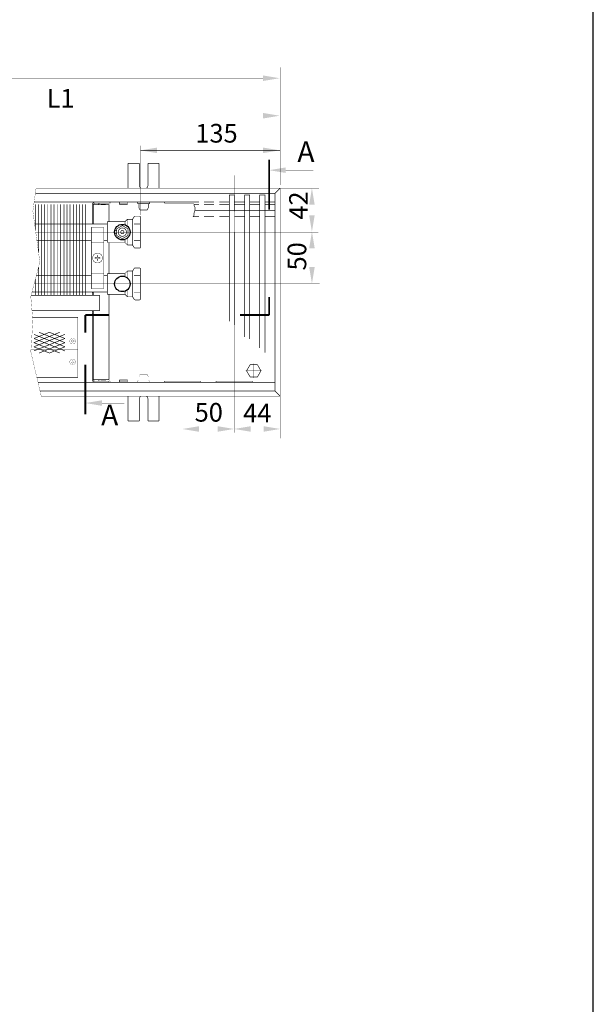
# Model space of a CAD drawing. Units: millimetres. Extents: x -37 to 12060, y 93 to 11112.
# Drawn here: x 746 to 1023, y 1468 to 1943 of the extents above; entities that cross this region are included whole.
import ezdxf

# ---------------------------------------------------------------- set-up
doc = ezdxf.new("R2010")
doc.units = ezdxf.units.MM
for name, pattern in [('gost5', [7, 5, -2, 0]), ('gost6', [12, 8, -1.5, 1, -1.5]), ('K5LT_BASIC', [0]), ('K5LT_REINFORCED', [0])]:
    doc.linetypes.add(name, pattern=pattern)
for name, color, linetype in [('LAYER0VIEW1', 7, 'Continuous'), ('Контур', 7, 'Continuous'), ('Корпус', 7, 'Continuous'), ('Размеры', 1, 'Continuous'), ('Слой1', 1, 'Continuous')]:
    doc.layers.add(name, color=color, linetype=linetype)
doc.layers.add('Вентилятор', color=5, linetype='Continuous', lineweight=20)
doc.layers.add('Размер', color=1, linetype='Continuous', lineweight=0)
doc.styles.add('style1', font='times.ttf', dxfattribs={"oblique": 15.00000000195859})

msp = doc.modelspace()

# ---------------------------------------------------------------- linework, layer by layer
msp.add_line((1022.953053654317, 211.7939428653262), (1022.953053654313, 11111.79394286532))
at = {"linetype": 'Continuous', "lineweight": 0, "const_width": 0.3}
for points in [[(849.5949152126093, 1795.819108797784), (849.5949152126093, 1858.743006969525), (847.0949152126093, 1858.743006969525), (847.0949152126093, 1797.723589540827)], [(856.9449152126092, 1789.108060240454), (856.9449152126092, 1858.743006969525), (854.4449152126092, 1858.743006969525), (854.4449152126092, 1790.008133195724)], [(864.2949152126091, 1782.46041413413), (864.2949152126091, 1858.743006969525), (861.7949152126091, 1858.743006969525), (861.7949152126091, 1784.721518251927)]]:
    msp.add_lwpolyline(points, dxfattribs=at)
at = {"color": 7, "linetype": 'Continuous', "lineweight": 15, "const_width": 0.3, "flags": 128}
for points in [[(753.3969352323418, 1854.222172183559), (753.3969312340424, 1841.886591084058)], [(754.8969352874431, 1854.222157842789), (754.8969277141618, 1830.942172321705)], [(756.3969352323388, 1854.222163432119), (756.3969209774909, 1810.243006969525)], [(757.8969352323386, 1854.222162945929), (757.896920977491, 1810.243006969525)], [(759.3969352323386, 1854.222162459738), (759.396920977491, 1810.243006969525)], [(760.8969352874462, 1854.22216756661), (760.8969209804552, 1810.243006969525)], [(762.3969352323422, 1854.22217315594), (762.3969209774912, 1810.243006969525)], [(763.896935232342, 1854.222172669749), (763.8969209774913, 1810.243006969525)], [(765.3969352323418, 1854.222172183559), (765.3969209774913, 1810.243006969525)], [(767.1603371952745, 1854.22216756661), (767.1603228882832, 1810.243006969525)], [(768.6603371401702, 1854.22217315594), (768.6603228853191, 1810.243006969525)], [(770.16033714017, 1854.222172669749), (770.1603228853193, 1810.243006969525)], [(771.66033714017, 1854.222172183559), (771.6603228853193, 1810.243006969525)], [(773.1603371952745, 1854.22216756661), (773.1603228882834, 1810.243006969525)], [(774.6603371401704, 1854.22217315594), (774.6603228853194, 1810.243006969525)], [(776.1603371401702, 1854.222172669749), (776.1603228853195, 1810.243006969525)], [(754.8969254005739, 1823.830288480009), (754.896920980455, 1810.243006969525)], [(753.3969235339725, 1818.130281386924), (753.396920977491, 1810.243006969525)], [(781.394915212609, 1811.773788466063), (781.394915212609, 1810.243006969525)]]:
    msp.add_lwpolyline(points, dxfattribs=at)
at = {"color": 7, "linetype": 'Continuous', "lineweight": 15, "const_width": 0.3, "elevation": -0.06599057727929239}
for points in [[(753.0151577195505, 1844.672123763869), (777.6603220750012, 1844.672123763871)], [(777.6603220750014, 1836.772123763872), (754.0978988363019, 1836.772123763869)], [(753.8026715279055, 1819.672123763869), (777.660322075001, 1819.672123763871)], [(777.6603220750014, 1811.772123763872), (751.7237241594845, 1811.772123763869)]]:
    msp.add_lwpolyline(points, dxfattribs=at)
at = {"lineweight": 30}
for points in [[(885.6692615509205, 1853.993006969525), (888.3359282175866, 1853.993006969525), (887.0025948842544, 1861.993006969525)], [(885.6710712415902, 1832.901548927915), (888.3377379082563, 1832.901548927915), (887.0044045749241, 1840.901548927915)]]:
    msp.add_solid(points, dxfattribs=at)
at = {"layer": 'LAYER0VIEW1', "color": 0, "linetype": 'K5LT_REINFORCED', "lineweight": 13, "const_width": 0.9}
for points in [[(866.3607159077001, 1875.678760059688), (866.3607159077001, 1851.678760059688)], [(866.3607159077001, 1809.416699679805), (866.3607159077001, 1800.64890686921)], [(789.1319671774181, 1800.672728536141), (777.5317023058299, 1800.672728536141)], [(777.5317023058299, 1800.672728536141), (777.5317023058299, 1792.121258595656)], [(866.3607159077001, 1800.672728536141), (852.2584783832208, 1800.672728536141)], [(777.5317023058299, 1776.688367561914), (777.5317023058299, 1752.688367561914)]]:
    msp.add_lwpolyline(points, dxfattribs=at)
at = {"layer": 'LAYER0VIEW1', "color": 0, "linetype": 'K5LT_BASIC', "const_width": 0.3, "flags": 128}
for points, elevation in [([(798.1752452984986, 1873.953006969525), (798.1752452984986, 1861.993006969525)], -2.00701487040206), ([(803.550245298499, 1873.953006969525), (798.1752452984986, 1873.953006969525)], -2.00701487040206), ([(813.1752452984986, 1873.953006969525), (807.800245298499, 1873.953006969525)], -2.00701487040206), ([(813.1752452984986, 1861.993006969525), (813.1752452984986, 1873.953006969525)], -2.00701487040206), ([(841.394915212609, 1859.283006969526), (841.4084072613989, 1859.283006969526)], -0.2499999999999987), ([(841.408407261398, 1859.283006969526), (841.394915212609, 1859.283006969526)], -0.2499999999999987), ([(841.394915212609, 1859.283006969526), (841.4084072613989, 1859.283006969526)], -0.2499999999999987), ([(841.408407261398, 1859.283006969526), (841.394915212609, 1859.283006969526)], -0.2499999999999987), ([(798.1752452984986, 1749.533006969526), (798.1752452984986, 1761.493006969525)], -2.00701487040206), ([(813.1752452984986, 1761.493006969525), (813.1752452984986, 1749.533006969526)], -2.00701487040206), ([(803.550245298499, 1749.533006969526), (798.1752452984986, 1749.533006969526)], -2.00701487040206), ([(813.1752452984986, 1749.533006969526), (807.800245298499, 1749.533006969526)], -2.00701487040206)]:
    msp.add_lwpolyline(points, dxfattribs=dict(at, elevation=elevation))
for points in [[(803.5502452984986, 1863.578006969524), (803.5502452984986, 1873.953006969525)], [(807.8002452984986, 1863.578006969524), (807.8002452984986, 1873.953006969525)], [(803.5502452984986, 1759.908006969526), (803.5502452984986, 1749.533006969525)], [(807.8002452984986, 1759.908006969526), (807.8002452984986, 1749.533006969526)]]:
    msp.add_lwpolyline(points, dxfattribs=at)
for points in [[(803.5502452984986, 1863.578006969524, 0.2136282410101031), (804.259830165048, 1861.993006969525, 0.2136282410101031)], [(807.0906604319489, 1861.993006969525, 0.2136282410101238), (807.8002452984983, 1863.578006969524)], [(804.2598301650459, 1761.493006969525, 0.2136282410096213), (803.5502452984986, 1759.908006969526)], [(807.8002452984986, 1759.908006969526, 0.213628241009621), (807.0906604319513, 1761.493006969525)]]:
    msp.add_lwpolyline(points, format="xyb", dxfattribs=at)
at = {"layer": 'LAYER0VIEW1', "const_width": 0.3, "flags": 128}
for points in [[(829.9699152126093, 1854.24290510792), (832.394915212609, 1854.24290510792)], [(834.894915212609, 1854.24290510792), (839.7449152126089, 1854.24290510792)], [(842.2449152126089, 1854.24290510792), (847.0949152126093, 1854.24290510792)], [(849.5949152126093, 1854.24290510792), (854.4449152126092, 1854.24290510792)], [(856.9449152126087, 1854.24290510792), (861.7949152126091, 1854.24290510792)], [(864.2949152126091, 1854.24290510792), (869.144915212609, 1854.24290510792)], [(829.4699152126093, 1848.24290510792), (832.394915212609, 1848.24290510792)], [(834.894915212609, 1848.24290510792), (839.7449152126089, 1848.24290510792)], [(842.2449152126089, 1848.24290510792), (847.0949152126093, 1848.24290510792)], [(849.5949152126093, 1848.24290510792), (854.4449152126092, 1848.24290510792)], [(856.9449152126087, 1848.24290510792), (861.7949152126091, 1848.24290510792)], [(864.2949152126091, 1848.24290510792), (869.144915212609, 1848.24290510792)]]:
    msp.add_lwpolyline(points, dxfattribs=at)
at = {"layer": 'Вентилятор', "color": 7, "const_width": 0.3, "flags": 128}
for points in [[(752.6604583463147, 1787.351800170882), (765.1604583463156, 1792.351800170882)], [(752.6604583463147, 1789.351800170882), (760.1604583463147, 1792.351800170882)], [(752.6604583463147, 1785.351800170882), (767.6604583463159, 1791.351800170882)], [(767.6604583463143, 1785.351800170882), (752.6604583463147, 1791.351800170882)], [(767.6604583463147, 1783.351800170882), (752.6604583463147, 1789.351800170882)], [(752.6604583463147, 1783.351800170882), (767.6604583463147, 1789.351800170882)], [(767.6604583463147, 1787.351800170882), (755.1604583463147, 1792.351800170882)], [(767.6604583463147, 1789.351800170881), (760.1604583463147, 1792.351800170882)], [(765.1604583463143, 1782.351800170882), (752.6604583463147, 1787.351800170882)], [(760.1604583463143, 1782.351800170882), (752.6604583463147, 1785.351800170882)], [(755.1604583463143, 1782.351800170882), (767.6604583463147, 1787.351800170882)], [(760.1604583463143, 1782.351800170882), (767.6604583463147, 1785.351800170882)]]:
    msp.add_lwpolyline(points, dxfattribs=at)
at = {"layer": 'Контур', "flags": 128}
for points, const_width in [([(871.644915212609, 1920.408586445887), (871.644915212609, 1863.493006969525)], 0.1), ([(370.6449152126092, 1915.094721466623), (863.394915212609, 1915.094721466622)], 0.1), ([(370.6449152126092, 1896.993005694381), (863.394915212609, 1896.99300569438)], 0.1), ([(871.6449156338851, 1880.259585450647), (804.1460174131805, 1880.259585450647)], 0.2), ([(804.1460174131805, 1848.959885334395), (804.1460174131805, 1882.596882277633)], 0.1), ([(874.3607159077001, 1870.663677419623), (887.6080989140471, 1870.663677419623)], 0.2), ([(753.710430578406, 1861.993006969525), (752.1628510330927, 1850.89080588358), (755.5378510330927, 1826.26580588358), (751.1628510330927, 1809.64080588358), (752.1628510330927, 1797.51580588358), (751.1628510330927, 1783.01580588358), (756.2019190328115, 1761.493006969525)], 0.1), ([(869.144915212609, 1859.493006969525), (871.644915212609, 1861.993006969525)], 0.3), ([(871.6449140820346, 1861.993006969525), (890.3949722508364, 1861.993006969525)], 0.1), ([(887.00257415132, 1861.993006969525), (887.0019930741616, 1815.888290270276)], 0.1), ([(768.6546117150745, 1855.243006969525), (775.4046117150745, 1855.243006969525)], 0.3), ([(777.6602968730163, 1854.22350900601), (777.6603207194872, 1810.243006969525)], 0.3), ([(780.894915212609, 1853.993006969525), (780.894915212609, 1844.668140321093)], 0.3), ([(781.394915212609, 1844.668196224355), (781.394915212609, 1853.993006969525)], 0.3), ([(781.394915212609, 1853.993006969525), (788.8852187113723, 1853.993006969525)], 0.3), ([(782.144915212609, 1854.743006969525), (788.8852187101436, 1854.743006969525)], 0.3), ([(783.7428428881965, 1854.559290719549), (783.8152410636619, 1854.006999822064)], 0.3), ([(788.8852187113723, 1853.993006969525), (788.8852187113723, 1845.743006969525)], 0.3), ([(796.4389106319941, 1845.743006969525), (788.1460174131805, 1845.743006969525)], 0.3), ([(788.1460174131805, 1835.743006969525), (788.1460174131805, 1845.743006969525)], 0.3), ([(796.6460174131805, 1845.493006969525), (796.6460174131805, 1844.493006969525)], 0.3), ([(797.7495708037738, 1846.846560360118), (796.7924640225874, 1845.889453578931)], 0.3), ([(797.8960174131805, 1846.743006969525), (797.8960174131805, 1843.743006969525)], 0.3), ([(800.1073422785855, 1846.993006969525), (798.1031241943672, 1846.993006969525)], 0.3), ([(800.3960174131805, 1846.993006969525), (800.3960174131803, 1840.743006969525)], 0.3), ([(800.5403549804778, 1847.243006969525), (801.0985824647094, 1848.209885334395)], 0.3), ([(801.5315951666016, 1848.459885334395), (803.6460174131805, 1848.459885334395)], 0.3), ([(804.1460174131805, 1833.526128604654), (804.1460174131805, 1847.959885334395)], 0.3), ([(791.476104972322, 1841.49300696953), (792.6460174131805, 1841.49300696953)], 0.3), ([(800.3960174131805, 1834.493006969525), (800.3960174131803, 1840.743006969525)], 0.3), ([(803.9041460180122, 1844.745212350819), (800.9862497343836, 1844.745212350819)], 0.3), ([(792.6460174131805, 1839.99300696953), (791.476104972322, 1839.99300696953)], 0.3), ([(796.6460174131805, 1835.993006969525), (796.6460174131805, 1836.993006969525)], 0.3), ([(797.8960174131805, 1834.743006969525), (797.8960174131805, 1837.743006969525)], 0.3), ([(803.9041460180122, 1836.74080158823), (800.9862497343836, 1836.74080158823)], 0.3), ([(796.4389106319941, 1835.743006969525), (788.1460174131805, 1835.743006969525)], 0.3), ([(788.8852187113723, 1835.743006969525), (788.8852187113723, 1821.743006969525)], 0.3), ([(788.8852187113723, 1835.743006969525), (788.8852187113723, 1820.743006969525)], 0.3), ([(797.7495708037738, 1834.639453578931), (796.7924640225874, 1835.596560360118)], 0.3), ([(800.1073422785855, 1834.493006969525), (798.1031241943672, 1834.493006969525)], 0.3), ([(800.5403549804778, 1834.243006969525), (801.0985824647094, 1833.276128604654)], 0.3), ([(801.5315951666016, 1833.026128604654), (803.6460174131805, 1833.026128604654)], 0.3), ([(797.7495708037738, 1821.846560360118), (796.7924640225874, 1820.889453578931)], 0.3), ([(797.8960174131805, 1821.743006969525), (797.8960174131805, 1818.743006969525)], 0.3), ([(800.1073422785855, 1821.993006969525), (798.1031241943672, 1821.993006969525)], 0.3), ([(800.3960174131805, 1821.993006969525), (800.3960174131803, 1815.743006969525)], 0.3), ([(800.5403549804778, 1822.243006969525), (801.0985824647094, 1823.209885334395)], 0.3), ([(801.5315951666016, 1823.459885334395), (803.6460174131805, 1823.459885334395)], 0.3), ([(804.1460174131805, 1808.526128604654), (804.1460174131805, 1822.959885334395)], 0.3), ([(796.4389106319941, 1820.743006969525), (788.1460174131805, 1820.743006969525)], 0.3), ([(788.1460174131805, 1810.743006969525), (788.1460174131805, 1820.743006969525)], 0.3), ([(796.6460174131805, 1820.493006969525), (796.6460174131805, 1819.493006969525)], 0.3), ([(803.9041460180122, 1819.745212350819), (800.9862497343836, 1819.745212350819)], 0.3), ([(797.8960174131805, 1809.743006969525), (797.8960174131805, 1812.743006969525)], 0.3), ([(800.3960174131805, 1809.493006969525), (800.3960174131803, 1815.743006969525)], 0.3), ([(780.894915212609, 1811.773788466232), (780.894915212609, 1810.243006969525)], 0.3), ([(781.3949152126086, 1811.72045449433), (780.894915212609, 1811.720475322933)], 0.3), ([(781.394915212609, 1810.243006969525), (781.394915212609, 1811.773788466063)], 0.3), ([(784.394915212609, 1810.243006969525), (784.394915212609, 1802.743006969525)], 0.3), ([(796.4389106319941, 1810.743006969525), (788.1460174131805, 1810.743006969525)], 0.3), ([(788.8877655010001, 1810.743006969525), (788.9087701869546, 1769.505431385621)], 0.3), ([(796.6460174131805, 1810.993006969525), (796.6460174131805, 1811.993006969525)], 0.3), ([(797.7495708037738, 1809.639453578931), (796.7924640225874, 1810.596560360118)], 0.3), ([(800.1073422785855, 1809.493006969525), (798.1031241943672, 1809.493006969525)], 0.3), ([(800.5403549804778, 1809.243006969525), (801.0985824647094, 1808.276128604654)], 0.3), ([(803.9041460180122, 1811.74080158823), (800.9862497343836, 1811.74080158823)], 0.3), ([(801.5315951666016, 1808.026128604654), (803.6460174131805, 1808.026128604654)], 0.3), ([(780.894915212609, 1802.743006969525), (780.894915212609, 1769.493006969525)], 0.3), ([(781.4449132255619, 1769.49385966828), (781.3970734531775, 1802.743006969525)], 0.3), ([(773.8949152126092, 1799.559232857649), (751.9943209733757, 1799.559232857649)], 0.3), ([(773.894915212609, 1770.559232857649), (773.8949152126092, 1799.559232857649)], 0.3), ([(773.894915212609, 1770.559232857649), (754.0792709082111, 1770.559232857649)], 0.3), ([(781.4449132255619, 1769.49385966828), (788.8852187113723, 1769.505394872191)], 0.3), ([(783.7229755220844, 1768.984359050784), (783.8053151799952, 1769.477532631519)], 0.1), ([(782.144915212609, 1768.743006969525), (788.8852187101436, 1768.743006969525)], 0.3), ([(782.144915212609, 1768.243006969525), (788.894915212609, 1768.243006969525)], 0.3), ([(788.8852187101436, 1768.743006969525), (788.8852187101436, 1768.243006969525)], 0.3), ([(869.144915212609, 1763.993006969525), (871.644915212609, 1761.493006969525)], 0.3), ([(871.6449152126092, 1761.493006969525), (871.6449152126092, 1741.10509308592)], 0.1), ([(785.5317023058299, 1758.173284921848), (796.3262021297924, 1758.173284921848)], 0.2), ([(824.394915212609, 1743.504571546194), (824.394915212609, 1756.743006969525)], 0.1), ([(849.394915212609, 1743.874063206315), (849.394915212609, 1756.743006969525)], 0.1), ([(871.644915212609, 1745.648364745373), (824.394915212609, 1745.648364745373)], 0.1)]:
    msp.add_lwpolyline(points, dxfattribs=dict(at, const_width=const_width))
at = {"layer": 'Контур', "linetype": 'gost6', "const_width": 0.1, "flags": 128}
for points in [[(805.6752452984986, 1851.011030167827), (805.6752452984986, 1876.993006969526)], [(824.394915212609, 1850.743006969525), (824.394915212609, 1868.243006969525)], [(849.394915212609, 1850.743006969525), (849.394915212609, 1868.243006969525)], [(753.554525878514, 1840.736733863284), (890.016905474152, 1840.743462549854)], [(849.394915212609, 1840.74145956089), (849.394915212609, 1755.243006969525)], [(752.7670238153588, 1815.736662456192), (890.7127161875796, 1815.743448887355)], [(824.394915212609, 1815.740186290434), (824.394915212609, 1755.243006969525)], [(751.2348115140629, 1784.059232857649), (773.894915212609, 1784.059232857649)], [(805.6752452984986, 1772.474983771223), (805.6752452984986, 1746.493006969525)]]:
    msp.add_lwpolyline(points, dxfattribs=at)
at = {"layer": 'Контур', "flags": 128}
for points, const_width in [([(780.894915212609, 1853.993006969525, -0.414213562373095), (782.144915212609, 1855.243006969525)], 0.3), ([(783.7329854231814, 1854.500187422891), (785.1314344476657, 1854.733425890354, -0.05132684260091374), (785.3358000139954, 1854.746256191056), (788.7053838406384, 1854.67898507141, 0.3396496376857631), (788.9751378696376, 1854.83920805134), (789.0163277686459, 1855.041833369335, -0.06559689676300834), (789.0748410529739, 1855.250795564296, -0.06559689676300834)], 0.1), ([(783.8152410636619, 1854.006999822064), (785.2136900881462, 1854.240238289527, -0.05339366179314867), (785.3199912073503, 1854.246472168968), (788.6771841505108, 1854.179448423671, 0.3490577208258447), (789.4585272067477, 1854.707189440829), (789.5059546991904, 1854.961534712091, -0.3279290804606449), (789.7874433650347, 1855.250876689572, -0.355183978405445)], 0.1), ([(781.394915212609, 1853.993006969525, -0.414213562373095), (782.144915212609, 1854.743006969525)], 0.3), ([(796.4389106319941, 1845.743006969525, 0.1989123673797012), (796.7924640225874, 1845.889453578932)], 0.3), ([(798.1031241943672, 1846.993006969525, 0.1989123673797011), (797.7495708037738, 1846.846560360118)], 0.3), ([(800.1073422785855, 1846.993006969525, 0.2679491924311447), (800.5403549804778, 1847.243006969525)], 0.3), ([(801.5315951666016, 1848.459885334395, 0.2679491924311448), (801.0985824647094, 1848.209885334395)], 0.3), ([(804.1460174131805, 1847.959885334395, 0.414213562373095), (803.6460174131805, 1848.459885334395)], 0.3), ([(795.3652699466218, 1842.742770603882, 636.2688687505561), (795.3778422761036, 1842.742924383918)], 0.3), ([(796.7924640225874, 1835.596560360118, 0.1989123673797011), (796.4389106319941, 1835.743006969525)], 0.3), ([(797.7495708037738, 1834.639453578931, 0.1989123673797011), (798.1031241943672, 1834.493006969525)], 0.3), ([(800.5403549804778, 1834.243006969525, 0.2679491924311448), (800.1073422785855, 1834.493006969525)], 0.3), ([(801.0985824647094, 1833.276128604654, 0.2679491924311448), (801.5315951666016, 1833.026128604654)], 0.3), ([(803.6460174131805, 1833.026128604654, 0.414213562373095), (804.1460174131805, 1833.526128604654)], 0.3), ([(798.1031241943672, 1821.993006969525, 0.1989123673797011), (797.7495708037738, 1821.846560360118)], 0.3), ([(800.1073422785855, 1821.993006969525, 0.2679491924311447), (800.5403549804778, 1822.243006969525)], 0.3), ([(801.5315951666016, 1823.459885334395, 0.2679491924311448), (801.0985824647094, 1823.209885334395)], 0.3), ([(804.1460174131805, 1822.959885334395, 0.414213562373095), (803.6460174131805, 1823.459885334395)], 0.3), ([(796.4389106319941, 1820.743006969525, 0.1989123673797012), (796.7924640225874, 1820.889453578932)], 0.3), ([(796.7924640225874, 1810.596560360118, 0.1989123673797011), (796.4389106319941, 1810.743006969525)], 0.3), ([(797.7495708037738, 1809.639453578931, 0.1989123673797011), (798.1031241943672, 1809.493006969525)], 0.3), ([(800.5403549804778, 1809.243006969525, 0.2679491924311448), (800.1073422785855, 1809.493006969525)], 0.3), ([(801.0985824647094, 1808.276128604654, 0.2679491924311448), (801.5315951666016, 1808.026128604654)], 0.3), ([(803.6460174131805, 1808.026128604654, 0.414213562373095), (804.1460174131805, 1808.526128604654)], 0.3), ([(782.144915212609, 1768.243006969525, -0.414213562373095), (780.894915212609, 1769.493006969525)], 0.3), ([(782.144915212609, 1768.743006969525, -0.414213562373095), (781.394915212609, 1769.493006969525)], 0.3), ([(783.8053151799952, 1769.477532631519), (785.2037244500673, 1769.244055929979, 0.05339366179314867), (785.3100245057351, 1769.237803941346), (788.6672288182338, 1769.304255759836, -0.3490577208258447), (789.4484819580464, 1768.776381642027), (789.4958661199614, 1768.522028294787, 0.3279290804606449), (789.7773054899005, 1768.232638367562, 0.355183978405445)], 0.1), ([(783.7229755220844, 1768.984359050784), (785.1213847921565, 1768.750882349244, 0.05132684260091374), (785.3257481697722, 1768.738017233349), (788.6953434077157, 1768.804714315294, -0.3396496376857631), (788.9650701374787, 1768.644445382839), (789.0062255169753, 1768.441813050742, 0.06559689676300834), (789.0647032020008, 1768.232840890587, 0.06559689676300834)], 0.1)]:
    msp.add_lwpolyline(points, format="xyb", dxfattribs=dict(at, const_width=const_width))
for points, const_width, elevation in [([(788.1452459579484, 1844.668950955371), (777.6603220750012, 1844.667778672478)], 0.3, -4.156341916403128e-07), ([(780.3949152126092, 1836.769471063444), (777.4973737388061, 1836.769471064422)], 0.3, -4.156341916403128e-07), ([(788.1452459579484, 1836.769471060829), (786.3949152126092, 1836.769471061419)], 0.3, -4.156341916403128e-07), ([(780.3949152126092, 1819.672401820787), (777.6603220750012, 1819.672096075434)], 0.3, -4.156341916403128e-07), ([(788.1452459579484, 1819.673268358327), (786.3949152126092, 1819.67307265993)], 0.3, -4.156341916403128e-07), ([(788.1452459579484, 1811.773788463785), (777.4973737388061, 1811.773788467378)], 0.3, -4.156341916403128e-07), ([(803.4252452984986, 1771.009270294096), (803.918478794348, 1771.993006969524)], 0.1, 0.4999999999999993), ([(803.4252452984986, 1769.243006969524), (803.4252452984986, 1771.009270294096)], 0.1, 0.4999999999999993), ([(803.918478794348, 1771.993006969524), (807.4339675488357, 1771.989106303274)], 0.1, 0.4999999999999993), ([(807.9252452984986, 1771.009270294096), (807.4320118026501, 1771.993006969524)], 0.1, 0.4999999999999993), ([(807.9252452984986, 1769.243006969524), (807.9252452984986, 1771.009270294096)], 0.1, 0.4999999999999993), ([(803.0542116582949, 1768.993006969524), (808.296278938705, 1768.993006969524)], 0.1, 0.4999999999999993)]:
    msp.add_lwpolyline(points, dxfattribs=dict(at, const_width=const_width, elevation=elevation))
at = {"layer": 'Контур', "const_width": 0.2}
for points in [[(786.3949152126092, 1843.118189685427), (780.3949152126092, 1843.118189685427)], [(780.3949152126092, 1813.368189685427), (780.3949152126092, 1843.118189685427)], [(786.3949152126092, 1813.368189685427), (786.3949152126092, 1843.118189685427)], [(786.3949152126092, 1835.743189685427), (780.3949152126092, 1835.743189685427)], [(786.3949152126106, 1820.743189685427), (780.3949152126106, 1820.743189685426)], [(786.3949152126092, 1813.368189685427), (780.3949152126092, 1813.368189685427)]]:
    msp.add_lwpolyline(points, dxfattribs=at)
at = {"layer": 'Контур', "const_width": 0.3}
for points in [[(798.1460174131805, 1839.155293729254), (798.1460174131805, 1842.330720209796), (795.3960174131805, 1843.918433450068), (792.6460174131805, 1842.330720209796), (792.6460174131805, 1839.155293729254), (795.3960174131805, 1837.567580488982)], [(795.8290301150728, 1839.993006969525), (796.262042816965, 1840.743006969525), (795.8290301150728, 1841.493006969525), (794.9630047112882, 1841.493006969525), (794.529992009396, 1840.743006969525), (794.9630047112882, 1839.993006969525)]]:
    msp.add_lwpolyline(points, close=True, dxfattribs=at)
at = {"layer": 'Контур', "const_width": 0.2}
msp.add_lwpolyline([(783.3707888885215, 1825.868312231645, -0.9949335426842709), (783.3949152126092, 1830.618189685427, -0.9999999999999999), (783.3949152126092, 1825.868189685427)], format="xyb", dxfattribs=at)
msp.add_lwpolyline([(783.5799152126092, 1827.822786419356), (783.6547769546955, 1827.983327943341), (783.8153184786802, 1828.058189685427), (784.6058652528668, 1828.058189685427, 0.07594572833703965), (784.6058652528668, 1828.428189685427), (783.8153184786802, 1828.428189685427), (783.6547769546955, 1828.503051427514), (783.5799152126092, 1828.663592951498), (783.5799152126092, 1829.454139725685, 0.0759457283370397), (783.2099152126093, 1829.454139725685), (783.2099152126093, 1828.663592951498), (783.1350534705234, 1828.503051427514), (782.9745119465383, 1828.428189685427), (782.1839651723517, 1828.428189685427, 0.07594572833703987), (782.1839651723517, 1828.058189685427), (782.9745119465383, 1828.058189685427), (783.1350534705234, 1827.983327943341), (783.2099152126093, 1827.822786419356), (783.2099152126093, 1827.03223964517, 0.07594572833703965), (783.5799152126092, 1827.03223964517)], format="xyb", close=True, dxfattribs=at)
at = {"layer": 'Контур', "const_width": 0.1, "flags": 128}
for points in [[(771.3949152126088, 1786.684232857648, -0.9999999999999999), (771.3949152126088, 1789.434232857648, -0.9999999999999999)], [(771.5663886070465, 1788.230706252086), (771.6370790083533, 1788.199232857648), (772.1825699593094, 1788.199232857648, -0.08818038070991219), (772.1825699593094, 1787.919232857648), (771.6370790083533, 1787.919232857648), (771.5663886070465, 1787.88775946321), (771.5349152126089, 1787.817069061904), (771.5349152126089, 1787.271578110947, -0.08818038070991464), (771.2549152126089, 1787.271578110947), (771.2549152126089, 1787.817069061904), (771.2234418181711, 1787.88775946321), (771.1527514168645, 1787.919232857648), (770.6072604659082, 1787.919232857648, -0.08818038070991197), (770.6072604659082, 1788.199232857648), (771.1527514168645, 1788.199232857648), (771.2234418181711, 1788.230706252086), (771.2549152126089, 1788.301396653393), (771.2549152126089, 1788.846887604349, -0.0881803807099147), (771.5349152126089, 1788.846887604349), (771.5349152126089, 1788.301396653393)], [(771.3949152126088, 1776.684232857648, -0.9999999999999999), (771.3949152126088, 1779.434232857648, -0.9999999999999999)], [(771.5663886070465, 1778.230706252086), (771.6370790083533, 1778.199232857648), (772.1825699593094, 1778.199232857648, -0.08818038070991219), (772.1825699593094, 1777.919232857648), (771.6370790083533, 1777.919232857648), (771.5663886070465, 1777.88775946321), (771.5349152126089, 1777.817069061904), (771.5349152126089, 1777.271578110947, -0.08818038070991464), (771.2549152126089, 1777.271578110947), (771.2549152126089, 1777.817069061904), (771.2234418181711, 1777.88775946321), (771.1527514168645, 1777.919232857648), (770.6072604659082, 1777.919232857648, -0.08818038070991197), (770.6072604659082, 1778.199232857648), (771.1527514168645, 1778.199232857648), (771.2234418181711, 1778.230706252086), (771.2549152126089, 1778.301396653393), (771.2549152126089, 1778.846887604349, -0.0881803807099147), (771.5349152126089, 1778.846887604349), (771.5349152126089, 1778.301396653393)]]:
    msp.add_lwpolyline(points, format="xyb", close=True, dxfattribs=at)
at = {"layer": 'Контур', "linetype": 'gost6', "const_width": 0.1, "elevation": 0.2499999999999991, "flags": 128}
for points in [[(858.894915212609, 1770.234441817882), (858.894915212609, 1777.251572121168)], [(854.9337140371802, 1773.743006969525), (862.8561163880379, 1773.743006969525)]]:
    msp.add_lwpolyline(points, dxfattribs=at)
at = {"layer": 'Контур', "color": 0, "linetype": 'Continuous', "lineweight": 25, "const_width": 0.3, "flags": 128}
for points in [[(754.6215577188724, 1768.243024784994), (869.144915212609, 1768.243006969525)], [(845.144915212609, 1768.243006969525), (853.144915212609, 1768.243006969525)]]:
    msp.add_lwpolyline(points, dxfattribs=at)
at = {"layer": 'Контур', "const_width": 0.1, "elevation": 0.4999999999999993, "flags": 128}
for points in [[(803.0542116582949, 1768.993006969524, 0.9894230405424158), (803.0542116582949, 1768.243006969524)], [(803.1752452984986, 1768.993006969524, 0.414213562373095), (803.4252452984986, 1769.243006969524)], [(807.9252452984986, 1769.243006969524, 0.414213562373095), (808.1752452984986, 1768.993006969524)], [(808.2962789387022, 1768.243006969524, 0.9894230405424158), (808.2962789387022, 1768.993006969524)]]:
    msp.add_lwpolyline(points, format="xyb", dxfattribs=at)
at = {"layer": 'Контур'}
for centre in [(795.3960174131805, 1840.743006969525), (795.3960174131805, 1815.743006969525)]:
    msp.add_circle(centre, 3.75, dxfattribs=at)
for points in [[(874.3607159077001, 1869.33034408629), (866.3607159077001, 1870.663677419623), (874.3607159077001, 1871.997010752956)], [(885.6692615509205, 1848.901548783874), (888.3359282175884, 1848.901548783874), (887.0025948842544, 1840.901548783874)], [(885.6686597408277, 1823.888290270276), (888.3353264074956, 1823.888290270276), (887.0019930741616, 1815.888290270276)], [(785.5317023058299, 1756.839951588516), (777.5317023058299, 1758.173284921848), (785.5317023058299, 1759.506618255182)]]:
    msp.add_solid(points, dxfattribs=at)
at = {"layer": 'Корпус', "linetype": 'Continuous', "const_width": 0.3, "flags": 128}
for points in [[(753.710430578406, 1861.993006969525), (871.644915212609, 1861.993006969525)], [(871.644915212609, 1861.993006969525), (871.644915212609, 1761.493006969525)], [(752.769521487497, 1855.243006969525), (832.394915212609, 1855.243006969525)], [(753.3619457299212, 1859.493006969525), (869.144915212609, 1859.493006969525)], [(793.8949687457787, 1855.243006969525), (793.8949142520921, 1854.243006969525)], [(797.8949687517177, 1855.243006969525), (797.894914258032, 1854.243006969525)], [(815.644915212609, 1854.743006969526), (815.644915212609, 1855.243006969526)], [(834.894915212609, 1855.243006969525), (839.7449152126089, 1855.243006969525)], [(842.2449152126089, 1855.243006969525), (847.0949152126093, 1855.243006969525)], [(849.394915212609, 1855.243006969525), (854.4449152126092, 1855.243006969525)], [(856.9449152126092, 1855.243006969525), (861.7949152126091, 1855.243006969525)], [(864.2949152126091, 1855.243006969525), (869.144915212609, 1855.243006969525)], [(869.144915212609, 1859.493006969525), (869.144915212609, 1763.993006969525)], [(793.8949142520921, 1854.743006969525), (797.894914258032, 1854.743006969525)], [(793.8949142520921, 1854.243006969525), (797.894914258032, 1854.243006969525)], [(815.644915212609, 1854.743006969526), (829.9699152126093, 1854.743006969525)], [(784.394915212609, 1810.243006969525), (751.321325003078, 1810.243006969525)], [(784.394915212609, 1802.743006969525), (751.7317416651798, 1802.743006969525)], [(781.394915212609, 1802.243006969525), (780.894915212609, 1802.243006969525)], [(781.394915212609, 1801.243006969525), (780.894915212609, 1801.243006969525)], [(793.8949142520921, 1769.243006969525), (797.894914258032, 1769.243006969525)], [(793.8949687457787, 1768.243006969525), (793.8949142520921, 1769.243006969525)], [(793.8949142520921, 1768.743006969525), (797.894914258032, 1768.743006969525)], [(797.8949687517177, 1768.243006969525), (797.894914258032, 1769.243006969525)], [(815.644915212609, 1768.743006969525), (833.144915212609, 1768.743006969524)], [(815.644915212609, 1768.743006969525), (815.644915212609, 1768.243006969525)], [(833.144915212609, 1768.743006969525), (833.144915212609, 1768.243006969525)], [(840.644915212609, 1768.743006969525), (858.144915212609, 1768.743006969524)], [(840.644915212609, 1768.743006969525), (840.644915212609, 1768.243006969525)], [(858.144915212609, 1768.743006969525), (858.144915212609, 1768.243006969525)], [(755.6166015724941, 1763.993006969525), (869.144915212609, 1763.993006969525)], [(756.2019190328115, 1761.493006969525), (871.644915212609, 1761.493006969525)]]:
    msp.add_lwpolyline(points, dxfattribs=at)
at = {"layer": 'Корпус', "linetype": 'Continuous', "const_width": 0.3, "elevation": 0.4999999999999993, "flags": 128}
for points in [[(803.0542116582949, 1855.243006969526, 0.9894230405424158), (803.0542116582949, 1854.493006969526)], [(808.2962789387022, 1854.493006969526, 0.9894230405424158), (808.2962789387022, 1855.243006969526)], [(803.4252452984986, 1854.243006969526, 0.414213562373095), (803.1752452984986, 1854.493006969526)], [(808.1752452984986, 1854.493006969526, 0.414213562373095), (807.9252452984986, 1854.243006969526)]]:
    msp.add_lwpolyline(points, format="xyb", dxfattribs=at)
for points in [[(803.0542116582949, 1854.493006969526), (808.296278938705, 1854.493006969526)], [(803.4252452984986, 1854.243006969526), (803.4252452984986, 1852.476743644953)], [(803.4252452984986, 1852.476743644953), (803.918478794348, 1851.493006969526)], [(803.918478794348, 1851.493006969526), (807.4339675488357, 1851.496907635776)], [(807.9252452984986, 1852.476743644953), (807.4320118026501, 1851.493006969526)], [(807.9252452984986, 1854.243006969526), (807.9252452984986, 1852.476743644953)]]:
    msp.add_lwpolyline(points, dxfattribs=at)
at = {"layer": 'Корпус', "color": 0, "linetype": 'gost6', "const_width": 0.3, "flags": 128}
msp.add_lwpolyline([(830.4699152126093, 1851.243006969525), (868.9600546409708, 1851.243006969525)], dxfattribs=at)
at = {"layer": 'Корпус', "linetype": 'Continuous', "const_width": 0.3, "elevation": 0.2499999999999991, "flags": 128}
msp.add_lwpolyline([(860.6269660201781, 1776.743006969529), (862.3590168277467, 1773.74300696953), (860.6269660201781, 1770.74300696953), (857.16286440504, 1770.74300696953), (855.4308135974713, 1773.74300696953), (857.16286440504, 1776.743006969529)], close=True, dxfattribs=at)
at = {"layer": 'Размер', "color": 0, "lineweight": 30}
for points in [[(832.394915212609, 1746.981698078706), (832.394915212609, 1744.31503141204), (824.394915212609, 1745.648364745373)], [(841.394915212609, 1746.981698078706), (841.394915212609, 1744.31503141204), (849.394915212609, 1745.648364745373)], [(857.394915212609, 1746.981698078706), (857.394915212609, 1744.31503141204), (849.394915212609, 1745.648364745373)], [(863.644915212609, 1746.981698078706), (863.644915212609, 1744.31503141204), (871.644915212609, 1745.648364745373)]]:
    msp.add_solid(points, dxfattribs=at)
at = {"layer": 'Размеры', "color": 0, "linetype": 'Continuous', "lineweight": 0, "const_width": 0.3, "flags": 128}
msp.add_lwpolyline([(829.9699152126093, 1854.24290510792), (829.9699152126093, 1853.74290510792), (830.4699152126093, 1852.74290510792), (830.4699152126093, 1851.24290510792), (829.9699152126093, 1849.74290510792), (829.9699152126093, 1848.74290510792), (829.469813351004, 1848.242803246314)], dxfattribs=at)
at = {"layer": 'Размеры', "linetype": 'gost5', "ltscale": 0.5, "const_width": 0.2}
msp.add_lwpolyline([(783.8948021786236, 1843.23365988022), (783.8948004830454, 1843.203657419385)], dxfattribs=at)
at = {"layer": 'Слой1', "color": 0, "linetype": 'Continuous', "lineweight": 30}
for points in [[(863.394915212609, 1916.428054799956), (863.394915212609, 1913.761388133289), (871.394915212609, 1915.094721466622)], [(863.394915212609, 1898.326339027714), (863.394915212609, 1895.659672361047), (871.394915212609, 1896.99300569438)], [(812.1460174131805, 1881.59291878398), (812.1460174131805, 1878.926252117314), (804.1460174131805, 1880.259585450647)], [(863.394915212609, 1881.59291878398), (863.394915212609, 1878.926252117314), (871.394915212609, 1880.259585450647)]]:
    msp.add_solid(points, dxfattribs=at)

# ---------------------------------------------------------------- texts
at = {"lineweight": 30, "attachment_point": 5, "style": 'style1'}
for s, insert, char_height in [('\\A1;L1', (765.5435276254782, 1905.439117061829), 9), ('\\A1;135', (840.8949182244371, 1888.509585450647), 9), ('A', (884.1057352115386, 1878.30341676947), 10), ('A', (789.2855311303294, 1751.063024271696), 10), ('\\A1;50', (837.1490911395242, 1753.693967155664), 9), ('\\A1;44', (860.5606686757249, 1753.324493130694), 9)]:
    msp.add_mtext(s, dxfattribs=dict(at, insert=insert, char_height=char_height))
at = {"layer": 'Контур', "char_height": 9, "attachment_point": 5, "rotation": 90, "style": 'style1'}
for s, insert in [('\\A1;42', (880.5025948842544, 1853.590257586977)), ('\\A1;50', (879.7644514157414, 1829.048700392653))]:
    msp.add_mtext(s, dxfattribs=dict(at, insert=insert))

doc.saveas('drawing.dxf')
